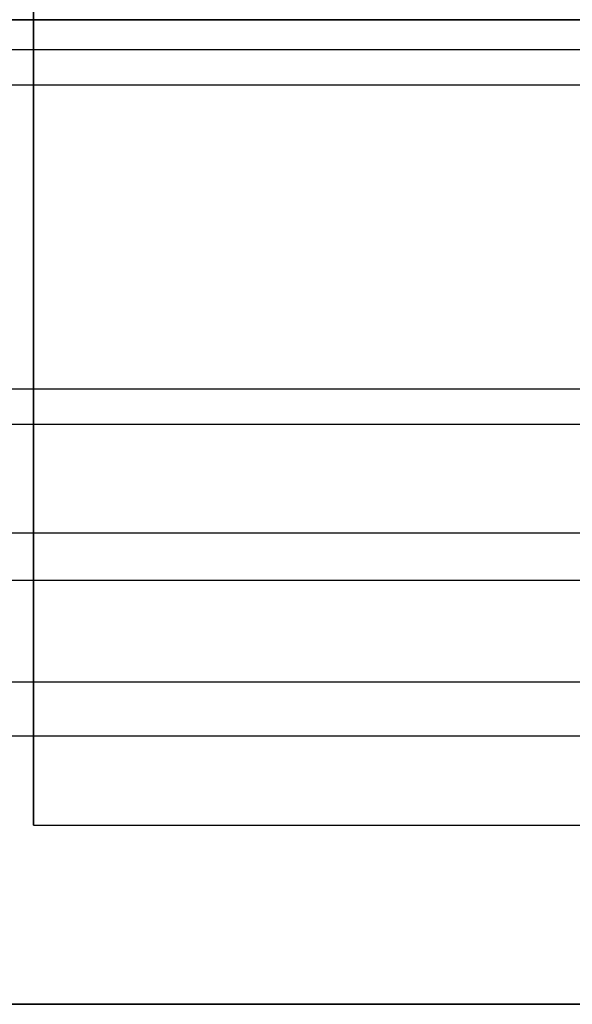
# Model space of a CAD drawing. Units: millimetres. Extents: x -190 to 190, y -55 to 55.
# Drawn here: x -136 to -105, y -55 to 0 of the extents above; entities that cross this region are included whole.
import ezdxf

# ---------------------------------------------------------------- set-up
doc = ezdxf.new("R2010")
doc.units = ezdxf.units.MM
doc.header["$MEASUREMENT"] = 0
doc.layers.add('Predeterminado', color=18, linetype='Continuous')

msp = doc.modelspace()

# ---------------------------------------------------------------- linework, layer by layer
at = {"layer": 'Predeterminado'}
for p, q in [((-135, -45, -6), (-135, 45, -6)), ((-135, 45, 6), (-135, -45, 6)), ((-135, -45), (-135, 45)), ((145, 0, 7), (-145, 0, 7)), ((-16, 0, 9), (-145, 0, 9)), ((-138.476, 0, 481), (-7, 0, 481)), ((-137.477, -1.67, 481), (-6.798, -1.67, 481)), ((136.554, -3.655, 484), (-136.554, -3.655, 484)), ((-137.338, -20.614, 467.412), (-6.798, -20.614, 467.412)), ((-136.554, -22.599, 470.412), (136.554, -22.599, 470.412)), ((-143.565, -28.672, 443.606), (143.565, -28.672, 443.606)), ((-143.277, -31.3, 444.706), (143.277, -31.3, 444.706)), ((150, -37, 419), (-150, -37, 419)), ((-150, -40, 419), (150, -40, 419)), ((-135, -45, 6), (-135, -45, -6)), ((-135, -45, -6), (135, -45, -6)), ((-135, -45, 6), (135, -45, 6)), ((-135, -45), (135, -45)), ((-138, -55, 7), (138, -55, 7)), ((138, -55, 9), (-138, -55, 9)), ((-138, -55, 8), (138, -55, 8))]:
    msp.add_line(p, q, dxfattribs=at)

doc.saveas('drawing.dxf')
